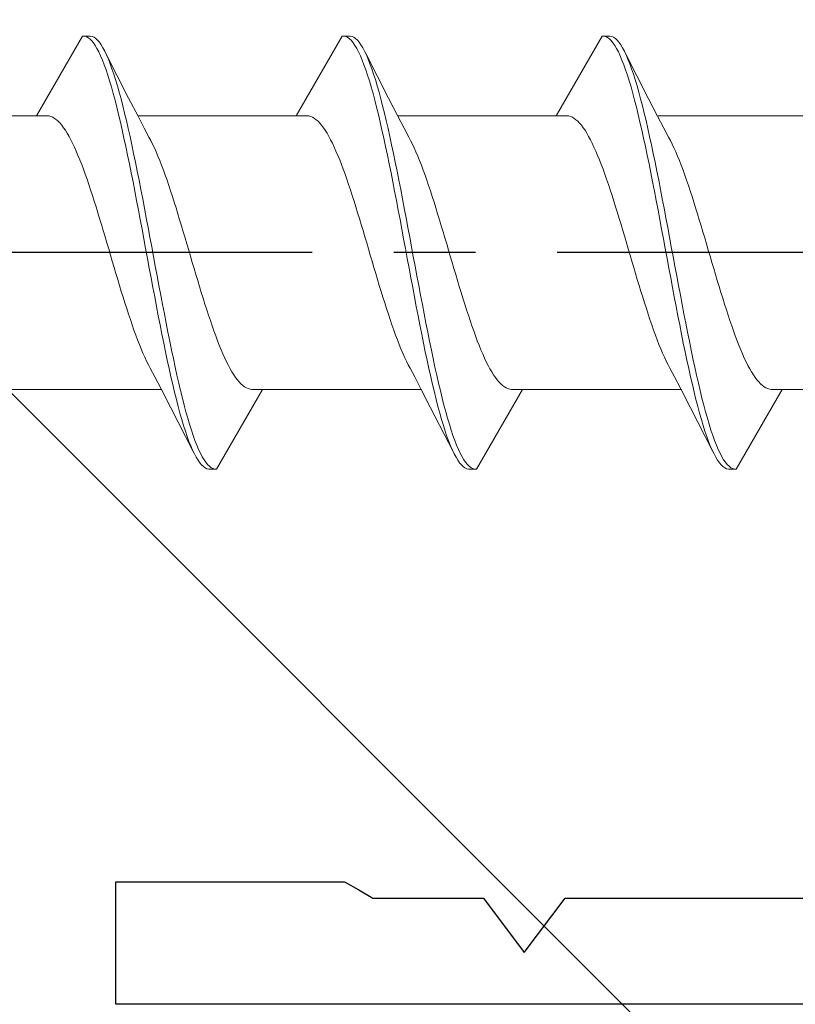
# Model space of a CAD drawing. Extents: x 105 to 1155, y 126 to 1689.
# Drawn here: x 241 to 250, y 327 to 339 of the extents above; entities that cross this region are included whole.
import ezdxf

# ---------------------------------------------------------------- set-up
doc = ezdxf.new("R2010")
doc.units = 0
doc.linetypes.add('YCENTER_1', pattern=[13, 10, -1, 1, -1])
for name, color, linetype, lineweight in [('YKK_11', 7, 'CONTINUOUS', 30), ('YKK_13', 4, 'CONTINUOUS', 30), ('YSS_K', 3, 'CONTINUOUS', 13)]:
    doc.layers.add(name, color=color, linetype=linetype, lineweight=lineweight)

msp = doc.modelspace()

# ---------------------------------------------------------------- linework, layer by layer
at = {"layer": 'YKK_11', "color": 30, "linetype": 'ByBlock', "lineweight": -2}
for p, q in [((241.796, 326.894, 0), (241.796, 328.394, 0)), ((241.796, 328.394, 0), (244.596, 328.394, 0)), ((244.596, 328.394, 0), (244.769, 328.294, 0)), ((244.769, 328.294, 0), (244.942, 328.194, 0)), ((244.942, 328.194, 0), (246.296, 328.194, 0)), ((246.296, 328.194, 0), (246.796, 327.527, 0)), ((246.796, 327.527, 0), (247.296, 328.194, 0)), ((247.296, 328.194, 0), (251.296, 328.194, 0)), ((341.796, 326.894, 0), (241.796, 326.894, 0))]:
    msp.add_line(p, q, dxfattribs=at)
at = {"layer": 'YKK_13', "lineweight": 20, "ltscale": 3}
for p, q in [((241.388, 338.744, 0), (240.825, 337.769, 0)), ((241.411, 338.743, 0), (241.388, 338.744, 0)), ((241.388, 338.744, 0), (241.484, 338.744, 0)), ((241.433, 338.737, 0), (241.411, 338.743, 0)), ((241.455, 338.726, 0), (241.433, 338.737, 0)), ((241.477, 338.71, 0), (241.455, 338.726, 0)), ((241.484, 338.744, 0), (241.507, 338.739, 0)), ((241.507, 338.739, 0), (241.529, 338.729, 0)), ((241.529, 338.729, 0), (241.551, 338.713, 0)), ((244.568, 338.744, 0), (244.005, 337.769, 0)), ((244.591, 338.743, 0), (244.568, 338.744, 0)), ((244.568, 338.744, 0), (244.664, 338.744, 0)), ((244.613, 338.737, 0), (244.591, 338.743, 0)), ((244.635, 338.726, 0), (244.613, 338.737, 0)), ((244.657, 338.71, 0), (244.635, 338.726, 0)), ((244.664, 338.744, 0), (244.687, 338.739, 0)), ((244.687, 338.739, 0), (244.709, 338.729, 0)), ((244.709, 338.729, 0), (244.731, 338.713, 0)), ((247.748, 338.744, 0), (247.185, 337.769, 0)), ((247.771, 338.743, 0), (247.748, 338.744, 0)), ((247.748, 338.744, 0), (247.844, 338.744, 0)), ((247.793, 338.737, 0), (247.771, 338.743, 0)), ((247.815, 338.726, 0), (247.793, 338.737, 0)), ((247.837, 338.71, 0), (247.815, 338.726, 0)), ((247.844, 338.744, 0), (247.867, 338.739, 0)), ((247.867, 338.739, 0), (247.889, 338.729, 0)), ((247.889, 338.729, 0), (247.911, 338.713, 0)), ((241.499, 338.688, 0), (241.477, 338.71, 0)), ((241.521, 338.661, 0), (241.499, 338.688, 0)), ((241.543, 338.629, 0), (241.521, 338.661, 0)), ((241.565, 338.592, 0), (241.543, 338.629, 0)), ((241.551, 338.713, 0), (241.573, 338.693, 0)), ((241.573, 338.693, 0), (241.595, 338.667, 0)), ((241.595, 338.667, 0), (241.617, 338.636, 0)), ((241.617, 338.636, 0), (241.639, 338.599, 0)), ((244.679, 338.688, 0), (244.657, 338.71, 0)), ((244.701, 338.661, 0), (244.679, 338.688, 0)), ((244.723, 338.629, 0), (244.701, 338.661, 0)), ((244.745, 338.592, 0), (244.723, 338.629, 0)), ((244.731, 338.713, 0), (244.753, 338.693, 0)), ((244.753, 338.693, 0), (244.775, 338.667, 0)), ((244.775, 338.667, 0), (244.797, 338.636, 0)), ((244.797, 338.636, 0), (244.819, 338.599, 0)), ((247.859, 338.688, 0), (247.837, 338.71, 0)), ((247.881, 338.661, 0), (247.859, 338.688, 0)), ((247.903, 338.629, 0), (247.881, 338.661, 0)), ((247.925, 338.592, 0), (247.903, 338.629, 0)), ((247.911, 338.713, 0), (247.933, 338.693, 0)), ((247.933, 338.693, 0), (247.955, 338.667, 0)), ((247.955, 338.667, 0), (247.977, 338.636, 0)), ((247.977, 338.636, 0), (247.999, 338.599, 0)), ((241.587, 338.549, 0), (241.565, 338.592, 0)), ((241.609, 338.502, 0), (241.587, 338.549, 0)), ((241.631, 338.45, 0), (241.609, 338.502, 0)), ((241.639, 338.599, 0), (241.661, 338.558, 0)), ((241.661, 338.558, 0), (241.683, 338.512, 0)), ((241.675, 338.53, 0), (241.953, 337.985, 0)), ((241.683, 338.512, 0), (241.705, 338.461, 0)), ((244.767, 338.549, 0), (244.745, 338.592, 0)), ((244.789, 338.502, 0), (244.767, 338.549, 0)), ((244.811, 338.45, 0), (244.789, 338.502, 0)), ((244.819, 338.599, 0), (244.841, 338.558, 0)), ((244.841, 338.558, 0), (244.863, 338.512, 0)), ((244.855, 338.53, 0), (245.133, 337.985, 0)), ((244.863, 338.512, 0), (244.885, 338.461, 0)), ((247.947, 338.549, 0), (247.925, 338.592, 0)), ((247.969, 338.502, 0), (247.947, 338.549, 0)), ((247.991, 338.45, 0), (247.969, 338.502, 0)), ((247.999, 338.599, 0), (248.021, 338.558, 0)), ((248.021, 338.558, 0), (248.043, 338.512, 0)), ((248.035, 338.53, 0), (248.313, 337.985, 0)), ((248.043, 338.512, 0), (248.065, 338.461, 0)), ((241.653, 338.393, 0), (241.631, 338.45, 0)), ((241.676, 338.332, 0), (241.653, 338.393, 0)), ((241.705, 338.461, 0), (241.727, 338.405, 0)), ((241.727, 338.405, 0), (241.749, 338.344, 0)), ((244.833, 338.393, 0), (244.811, 338.45, 0)), ((244.856, 338.332, 0), (244.833, 338.393, 0)), ((244.885, 338.461, 0), (244.907, 338.405, 0)), ((244.907, 338.405, 0), (244.929, 338.344, 0)), ((248.013, 338.393, 0), (247.991, 338.45, 0)), ((248.036, 338.332, 0), (248.013, 338.393, 0)), ((248.065, 338.461, 0), (248.087, 338.405, 0)), ((248.087, 338.405, 0), (248.109, 338.344, 0)), ((241.698, 338.266, 0), (241.676, 338.332, 0)), ((241.72, 338.196, 0), (241.698, 338.266, 0)), ((241.749, 338.344, 0), (241.772, 338.279, 0)), ((241.772, 338.279, 0), (241.794, 338.21, 0)), ((244.878, 338.266, 0), (244.856, 338.332, 0)), ((244.9, 338.196, 0), (244.878, 338.266, 0)), ((244.929, 338.344, 0), (244.952, 338.279, 0)), ((244.952, 338.279, 0), (244.974, 338.21, 0)), ((248.058, 338.266, 0), (248.036, 338.332, 0)), ((248.08, 338.196, 0), (248.058, 338.266, 0)), ((248.109, 338.344, 0), (248.132, 338.279, 0)), ((248.132, 338.279, 0), (248.154, 338.21, 0)), ((241.742, 338.121, 0), (241.72, 338.196, 0)), ((241.794, 338.21, 0), (241.816, 338.136, 0)), ((241.816, 338.136, 0), (241.838, 338.058, 0)), ((244.922, 338.121, 0), (244.9, 338.196, 0)), ((244.974, 338.21, 0), (244.996, 338.136, 0)), ((244.996, 338.136, 0), (245.018, 338.058, 0)), ((248.102, 338.121, 0), (248.08, 338.196, 0)), ((248.154, 338.21, 0), (248.176, 338.136, 0)), ((248.176, 338.136, 0), (248.198, 338.058, 0)), ((241.764, 338.042, 0), (241.742, 338.121, 0)), ((241.786, 337.96, 0), (241.764, 338.042, 0)), ((241.838, 338.058, 0), (241.86, 337.976, 0)), ((244.944, 338.042, 0), (244.922, 338.121, 0)), ((244.966, 337.96, 0), (244.944, 338.042, 0)), ((245.018, 338.058, 0), (245.04, 337.976, 0)), ((248.124, 338.042, 0), (248.102, 338.121, 0)), ((248.146, 337.96, 0), (248.124, 338.042, 0)), ((248.198, 338.058, 0), (248.22, 337.976, 0)), ((241.808, 337.874, 0), (241.786, 337.96, 0)), ((241.86, 337.976, 0), (241.882, 337.89, 0)), ((241.882, 337.89, 0), (241.904, 337.801, 0)), ((241.953, 337.985, 0), (242.068, 337.763, 0)), ((244.988, 337.874, 0), (244.966, 337.96, 0)), ((245.04, 337.976, 0), (245.062, 337.89, 0)), ((245.062, 337.89, 0), (245.084, 337.801, 0)), ((245.133, 337.985, 0), (245.248, 337.763, 0)), ((248.168, 337.874, 0), (248.146, 337.96, 0)), ((248.22, 337.976, 0), (248.242, 337.89, 0)), ((248.242, 337.89, 0), (248.264, 337.801, 0)), ((248.313, 337.985, 0), (248.428, 337.763, 0)), ((240.825, 337.769, 0), (238.885, 337.769, 0)), ((240.825, 337.769, 0), (240.958, 337.769, 0)), ((240.958, 337.769, 0), (240.98, 337.766, 0)), ((240.98, 337.766, 0), (241.002, 337.759, 0)), ((241.83, 337.784, 0), (241.808, 337.874, 0)), ((241.852, 337.69, 0), (241.83, 337.784, 0)), ((241.904, 337.801, 0), (241.926, 337.709, 0)), ((244.005, 337.769, 0), (242.065, 337.769, 0)), ((242.068, 337.763, 0), (242.145, 337.615, 0)), ((244.005, 337.769, 0), (244.138, 337.769, 0)), ((244.138, 337.769, 0), (244.16, 337.766, 0)), ((244.16, 337.766, 0), (244.182, 337.759, 0)), ((245.01, 337.784, 0), (244.988, 337.874, 0)), ((245.032, 337.69, 0), (245.01, 337.784, 0)), ((245.084, 337.801, 0), (245.106, 337.709, 0)), ((247.185, 337.769, 0), (245.245, 337.769, 0)), ((245.248, 337.763, 0), (245.325, 337.615, 0)), ((247.185, 337.769, 0), (247.318, 337.769, 0)), ((247.318, 337.769, 0), (247.34, 337.766, 0)), ((247.34, 337.766, 0), (247.362, 337.759, 0)), ((248.19, 337.784, 0), (248.168, 337.874, 0)), ((248.212, 337.69, 0), (248.19, 337.784, 0)), ((248.264, 337.801, 0), (248.286, 337.709, 0)), ((250.365, 337.769, 0), (248.425, 337.769, 0)), ((248.428, 337.763, 0), (248.505, 337.615, 0)), ((241.002, 337.759, 0), (241.024, 337.749, 0)), ((241.024, 337.749, 0), (241.046, 337.736, 0)), ((241.046, 337.736, 0), (241.068, 337.72, 0)), ((241.068, 337.72, 0), (241.091, 337.7, 0)), ((241.091, 337.7, 0), (241.113, 337.677, 0)), ((241.113, 337.677, 0), (241.135, 337.651, 0)), ((241.135, 337.651, 0), (241.157, 337.622, 0)), ((241.874, 337.594, 0), (241.852, 337.69, 0)), ((241.926, 337.709, 0), (241.948, 337.613, 0)), ((244.182, 337.759, 0), (244.204, 337.749, 0)), ((244.204, 337.749, 0), (244.226, 337.736, 0)), ((244.226, 337.736, 0), (244.248, 337.72, 0)), ((244.248, 337.72, 0), (244.271, 337.7, 0)), ((244.271, 337.7, 0), (244.293, 337.677, 0)), ((244.293, 337.677, 0), (244.315, 337.651, 0)), ((244.315, 337.651, 0), (244.337, 337.622, 0)), ((245.054, 337.594, 0), (245.032, 337.69, 0)), ((245.106, 337.709, 0), (245.128, 337.613, 0)), ((247.362, 337.759, 0), (247.384, 337.749, 0)), ((247.384, 337.749, 0), (247.406, 337.736, 0)), ((247.406, 337.736, 0), (247.428, 337.72, 0)), ((247.428, 337.72, 0), (247.451, 337.7, 0)), ((247.451, 337.7, 0), (247.473, 337.677, 0)), ((247.473, 337.677, 0), (247.495, 337.651, 0)), ((247.495, 337.651, 0), (247.517, 337.622, 0)), ((248.234, 337.594, 0), (248.212, 337.69, 0)), ((248.286, 337.709, 0), (248.308, 337.613, 0)), ((241.157, 337.622, 0), (241.179, 337.59, 0)), ((241.179, 337.59, 0), (241.201, 337.554, 0)), ((241.201, 337.554, 0), (241.223, 337.516, 0)), ((241.896, 337.494, 0), (241.874, 337.594, 0)), ((241.948, 337.613, 0), (241.97, 337.514, 0)), ((242.145, 337.615, 0), (242.202, 337.508, 0)), ((244.337, 337.622, 0), (244.359, 337.59, 0)), ((244.359, 337.59, 0), (244.381, 337.554, 0)), ((244.381, 337.554, 0), (244.403, 337.516, 0)), ((245.076, 337.494, 0), (245.054, 337.594, 0)), ((245.128, 337.613, 0), (245.15, 337.514, 0)), ((245.325, 337.615, 0), (245.382, 337.508, 0)), ((247.517, 337.622, 0), (247.539, 337.59, 0)), ((247.539, 337.59, 0), (247.561, 337.554, 0)), ((247.561, 337.554, 0), (247.583, 337.516, 0)), ((248.256, 337.494, 0), (248.234, 337.594, 0)), ((248.308, 337.613, 0), (248.33, 337.514, 0)), ((248.505, 337.615, 0), (248.562, 337.508, 0)), ((241.223, 337.516, 0), (241.245, 337.475, 0)), ((241.245, 337.475, 0), (241.267, 337.431, 0)), ((241.267, 337.431, 0), (241.289, 337.384, 0)), ((241.918, 337.392, 0), (241.896, 337.494, 0)), ((241.97, 337.514, 0), (241.992, 337.412, 0)), ((241.992, 337.412, 0), (242.014, 337.307, 0)), ((242.224, 337.467, 0), (242.202, 337.508, 0)), ((242.246, 337.422, 0), (242.224, 337.467, 0)), ((242.268, 337.375, 0), (242.246, 337.422, 0)), ((244.403, 337.516, 0), (244.425, 337.475, 0)), ((244.425, 337.475, 0), (244.447, 337.431, 0)), ((244.447, 337.431, 0), (244.469, 337.384, 0)), ((245.098, 337.392, 0), (245.076, 337.494, 0)), ((245.15, 337.514, 0), (245.172, 337.412, 0)), ((245.172, 337.412, 0), (245.194, 337.307, 0)), ((245.404, 337.467, 0), (245.382, 337.508, 0)), ((245.426, 337.422, 0), (245.404, 337.467, 0)), ((245.448, 337.375, 0), (245.426, 337.422, 0)), ((247.583, 337.516, 0), (247.605, 337.475, 0)), ((247.605, 337.475, 0), (247.627, 337.431, 0)), ((247.627, 337.431, 0), (247.649, 337.384, 0)), ((248.278, 337.392, 0), (248.256, 337.494, 0)), ((248.33, 337.514, 0), (248.352, 337.412, 0)), ((248.352, 337.412, 0), (248.374, 337.307, 0)), ((248.584, 337.467, 0), (248.562, 337.508, 0)), ((248.606, 337.422, 0), (248.584, 337.467, 0)), ((248.628, 337.375, 0), (248.606, 337.422, 0)), ((241.289, 337.384, 0), (241.311, 337.335, 0)), ((241.311, 337.335, 0), (241.333, 337.283, 0)), ((241.333, 337.283, 0), (241.356, 337.229, 0)), ((241.941, 337.287, 0), (241.918, 337.392, 0)), ((241.963, 337.179, 0), (241.941, 337.287, 0)), ((242.014, 337.307, 0), (242.037, 337.2, 0)), ((242.29, 337.325, 0), (242.268, 337.375, 0)), ((242.312, 337.273, 0), (242.29, 337.325, 0)), ((244.469, 337.384, 0), (244.491, 337.335, 0)), ((244.491, 337.335, 0), (244.513, 337.283, 0)), ((244.513, 337.283, 0), (244.536, 337.229, 0)), ((245.121, 337.287, 0), (245.098, 337.392, 0)), ((245.143, 337.179, 0), (245.121, 337.287, 0)), ((245.194, 337.307, 0), (245.217, 337.2, 0)), ((245.47, 337.325, 0), (245.448, 337.375, 0)), ((245.492, 337.273, 0), (245.47, 337.325, 0)), ((247.649, 337.384, 0), (247.671, 337.335, 0)), ((247.671, 337.335, 0), (247.693, 337.283, 0)), ((247.693, 337.283, 0), (247.716, 337.229, 0)), ((248.301, 337.287, 0), (248.278, 337.392, 0)), ((248.323, 337.179, 0), (248.301, 337.287, 0)), ((248.374, 337.307, 0), (248.397, 337.2, 0)), ((248.65, 337.325, 0), (248.628, 337.375, 0)), ((248.672, 337.273, 0), (248.65, 337.325, 0)), ((241.356, 337.229, 0), (241.378, 337.173, 0)), ((241.378, 337.173, 0), (241.4, 337.114, 0)), ((241.985, 337.07, 0), (241.963, 337.179, 0)), ((242.037, 337.2, 0), (242.059, 337.091, 0)), ((242.334, 337.219, 0), (242.312, 337.273, 0)), ((242.356, 337.162, 0), (242.334, 337.219, 0)), ((242.379, 337.103, 0), (242.356, 337.162, 0)), ((244.536, 337.229, 0), (244.558, 337.173, 0)), ((244.558, 337.173, 0), (244.58, 337.114, 0)), ((245.165, 337.07, 0), (245.143, 337.179, 0)), ((245.217, 337.2, 0), (245.239, 337.091, 0)), ((245.514, 337.219, 0), (245.492, 337.273, 0)), ((245.536, 337.162, 0), (245.514, 337.219, 0)), ((245.559, 337.103, 0), (245.536, 337.162, 0)), ((247.716, 337.229, 0), (247.738, 337.173, 0)), ((247.738, 337.173, 0), (247.76, 337.114, 0)), ((248.345, 337.07, 0), (248.323, 337.179, 0)), ((248.397, 337.2, 0), (248.419, 337.091, 0)), ((248.694, 337.219, 0), (248.672, 337.273, 0)), ((248.716, 337.162, 0), (248.694, 337.219, 0)), ((248.739, 337.103, 0), (248.716, 337.162, 0)), ((241.4, 337.114, 0), (241.422, 337.054, 0)), ((241.422, 337.054, 0), (241.444, 336.991, 0)), ((242.007, 336.958, 0), (241.985, 337.07, 0)), ((242.059, 337.091, 0), (242.081, 336.98, 0)), ((242.401, 337.042, 0), (242.379, 337.103, 0)), ((242.423, 336.979, 0), (242.401, 337.042, 0)), ((244.58, 337.114, 0), (244.602, 337.054, 0)), ((244.602, 337.054, 0), (244.624, 336.991, 0)), ((245.187, 336.958, 0), (245.165, 337.07, 0)), ((245.239, 337.091, 0), (245.261, 336.98, 0)), ((245.581, 337.042, 0), (245.559, 337.103, 0)), ((245.603, 336.979, 0), (245.581, 337.042, 0)), ((247.76, 337.114, 0), (247.782, 337.054, 0)), ((247.782, 337.054, 0), (247.804, 336.991, 0)), ((248.367, 336.958, 0), (248.345, 337.07, 0)), ((248.419, 337.091, 0), (248.441, 336.98, 0)), ((248.761, 337.042, 0), (248.739, 337.103, 0)), ((248.783, 336.979, 0), (248.761, 337.042, 0)), ((241.444, 336.991, 0), (241.466, 336.927, 0)), ((241.466, 336.927, 0), (241.488, 336.861, 0)), ((242.029, 336.845, 0), (242.007, 336.958, 0)), ((242.081, 336.98, 0), (242.103, 336.867, 0)), ((242.445, 336.914, 0), (242.423, 336.979, 0)), ((244.624, 336.991, 0), (244.646, 336.927, 0)), ((244.646, 336.927, 0), (244.668, 336.861, 0)), ((245.209, 336.845, 0), (245.187, 336.958, 0)), ((245.261, 336.98, 0), (245.283, 336.867, 0)), ((245.625, 336.914, 0), (245.603, 336.979, 0)), ((247.804, 336.991, 0), (247.826, 336.927, 0)), ((247.826, 336.927, 0), (247.848, 336.861, 0)), ((248.389, 336.845, 0), (248.367, 336.958, 0)), ((248.441, 336.98, 0), (248.463, 336.867, 0)), ((248.805, 336.914, 0), (248.783, 336.979, 0)), ((241.488, 336.861, 0), (241.51, 336.793, 0)), ((242.051, 336.73, 0), (242.029, 336.845, 0)), ((242.103, 336.867, 0), (242.125, 336.753, 0)), ((242.467, 336.848, 0), (242.445, 336.914, 0)), ((242.489, 336.78, 0), (242.467, 336.848, 0)), ((244.668, 336.861, 0), (244.69, 336.793, 0)), ((245.231, 336.73, 0), (245.209, 336.845, 0)), ((245.283, 336.867, 0), (245.305, 336.753, 0)), ((245.647, 336.848, 0), (245.625, 336.914, 0)), ((245.669, 336.78, 0), (245.647, 336.848, 0)), ((247.848, 336.861, 0), (247.87, 336.793, 0)), ((248.411, 336.73, 0), (248.389, 336.845, 0)), ((248.463, 336.867, 0), (248.485, 336.753, 0)), ((248.827, 336.848, 0), (248.805, 336.914, 0)), ((248.849, 336.78, 0), (248.827, 336.848, 0)), ((241.51, 336.793, 0), (241.532, 336.724, 0)), ((241.532, 336.724, 0), (241.554, 336.654, 0)), ((242.073, 336.614, 0), (242.051, 336.73, 0)), ((242.125, 336.753, 0), (242.147, 336.637, 0)), ((242.511, 336.711, 0), (242.489, 336.78, 0)), ((242.533, 336.64, 0), (242.511, 336.711, 0)), ((244.69, 336.793, 0), (244.712, 336.724, 0)), ((244.712, 336.724, 0), (244.734, 336.654, 0)), ((245.253, 336.614, 0), (245.231, 336.73, 0)), ((245.305, 336.753, 0), (245.327, 336.637, 0)), ((245.691, 336.711, 0), (245.669, 336.78, 0)), ((245.713, 336.64, 0), (245.691, 336.711, 0)), ((247.87, 336.793, 0), (247.892, 336.724, 0)), ((247.892, 336.724, 0), (247.914, 336.654, 0)), ((248.433, 336.614, 0), (248.411, 336.73, 0)), ((248.485, 336.753, 0), (248.507, 336.637, 0)), ((248.871, 336.711, 0), (248.849, 336.78, 0)), ((248.893, 336.64, 0), (248.871, 336.711, 0)), ((241.554, 336.654, 0), (241.576, 336.582, 0)), ((241.576, 336.582, 0), (241.598, 336.51, 0)), ((242.095, 336.497, 0), (242.073, 336.614, 0)), ((242.147, 336.637, 0), (242.169, 336.52, 0)), ((242.555, 336.569, 0), (242.533, 336.64, 0)), ((242.577, 336.496, 0), (242.555, 336.569, 0)), ((244.734, 336.654, 0), (244.756, 336.582, 0)), ((244.756, 336.582, 0), (244.778, 336.51, 0)), ((245.275, 336.497, 0), (245.253, 336.614, 0)), ((245.327, 336.637, 0), (245.349, 336.52, 0)), ((245.735, 336.569, 0), (245.713, 336.64, 0)), ((245.757, 336.496, 0), (245.735, 336.569, 0)), ((247.914, 336.654, 0), (247.936, 336.582, 0)), ((247.936, 336.582, 0), (247.958, 336.51, 0)), ((248.455, 336.497, 0), (248.433, 336.614, 0)), ((248.507, 336.637, 0), (248.529, 336.52, 0)), ((248.915, 336.569, 0), (248.893, 336.64, 0)), ((248.937, 336.496, 0), (248.915, 336.569, 0)), ((241.598, 336.51, 0), (241.621, 336.437, 0)), ((241.621, 336.437, 0), (241.643, 336.363, 0)), ((242.117, 336.379, 0), (242.095, 336.497, 0)), ((242.169, 336.52, 0), (242.191, 336.402, 0)), ((242.599, 336.423, 0), (242.577, 336.496, 0)), ((244.778, 336.51, 0), (244.801, 336.437, 0)), ((244.801, 336.437, 0), (244.823, 336.363, 0)), ((245.297, 336.379, 0), (245.275, 336.497, 0)), ((245.349, 336.52, 0), (245.371, 336.402, 0)), ((245.779, 336.423, 0), (245.757, 336.496, 0)), ((247.958, 336.51, 0), (247.981, 336.437, 0)), ((247.981, 336.437, 0), (248.003, 336.363, 0)), ((248.477, 336.379, 0), (248.455, 336.497, 0)), ((248.529, 336.52, 0), (248.551, 336.402, 0)), ((248.959, 336.423, 0), (248.937, 336.496, 0)), ((241.643, 336.363, 0), (241.665, 336.288, 0)), ((242.139, 336.261, 0), (242.117, 336.379, 0)), ((242.191, 336.402, 0), (242.213, 336.284, 0)), ((242.621, 336.349, 0), (242.599, 336.423, 0)), ((242.644, 336.274, 0), (242.621, 336.349, 0)), ((244.823, 336.363, 0), (244.845, 336.288, 0)), ((245.319, 336.261, 0), (245.297, 336.379, 0)), ((245.371, 336.402, 0), (245.393, 336.284, 0)), ((245.801, 336.349, 0), (245.779, 336.423, 0)), ((245.824, 336.274, 0), (245.801, 336.349, 0)), ((248.003, 336.363, 0), (248.025, 336.288, 0)), ((248.499, 336.261, 0), (248.477, 336.379, 0)), ((248.551, 336.402, 0), (248.573, 336.284, 0)), ((248.981, 336.349, 0), (248.959, 336.423, 0)), ((249.004, 336.274, 0), (248.981, 336.349, 0)), ((241.665, 336.288, 0), (241.687, 336.214, 0)), ((241.687, 336.214, 0), (241.709, 336.139, 0)), ((242.161, 336.142, 0), (242.139, 336.261, 0)), ((242.213, 336.284, 0), (242.235, 336.165, 0)), ((242.666, 336.199, 0), (242.644, 336.274, 0)), ((242.688, 336.124, 0), (242.666, 336.199, 0)), ((244.845, 336.288, 0), (244.867, 336.214, 0)), ((244.867, 336.214, 0), (244.889, 336.139, 0)), ((245.341, 336.142, 0), (245.319, 336.261, 0)), ((245.393, 336.284, 0), (245.415, 336.165, 0)), ((245.846, 336.199, 0), (245.824, 336.274, 0)), ((245.868, 336.124, 0), (245.846, 336.199, 0)), ((248.025, 336.288, 0), (248.047, 336.214, 0)), ((248.047, 336.214, 0), (248.069, 336.139, 0)), ((248.521, 336.142, 0), (248.499, 336.261, 0)), ((248.573, 336.284, 0), (248.595, 336.165, 0)), ((249.026, 336.199, 0), (249.004, 336.274, 0)), ((249.048, 336.124, 0), (249.026, 336.199, 0)), ((241.709, 336.139, 0), (241.731, 336.063, 0)), ((242.183, 336.023, 0), (242.161, 336.142, 0)), ((242.235, 336.165, 0), (242.257, 336.046, 0)), ((242.71, 336.049, 0), (242.688, 336.124, 0)), ((244.889, 336.139, 0), (244.911, 336.063, 0)), ((245.363, 336.023, 0), (245.341, 336.142, 0)), ((245.415, 336.165, 0), (245.437, 336.046, 0)), ((245.89, 336.049, 0), (245.868, 336.124, 0)), ((248.069, 336.139, 0), (248.091, 336.063, 0)), ((248.543, 336.023, 0), (248.521, 336.142, 0)), ((248.595, 336.165, 0), (248.617, 336.046, 0)), ((249.07, 336.049, 0), (249.048, 336.124, 0)), ((241.731, 336.063, 0), (241.753, 335.988, 0)), ((241.753, 335.988, 0), (241.775, 335.913, 0)), ((242.206, 335.904, 0), (242.183, 336.023, 0)), ((242.257, 336.046, 0), (242.279, 335.927, 0)), ((242.732, 335.974, 0), (242.71, 336.049, 0)), ((242.754, 335.899, 0), (242.732, 335.974, 0)), ((244.911, 336.063, 0), (244.933, 335.988, 0)), ((244.933, 335.988, 0), (244.955, 335.913, 0)), ((245.386, 335.904, 0), (245.363, 336.023, 0)), ((245.437, 336.046, 0), (245.459, 335.927, 0)), ((245.912, 335.974, 0), (245.89, 336.049, 0)), ((245.934, 335.899, 0), (245.912, 335.974, 0)), ((248.091, 336.063, 0), (248.113, 335.988, 0)), ((248.113, 335.988, 0), (248.135, 335.913, 0)), ((248.566, 335.904, 0), (248.543, 336.023, 0)), ((248.617, 336.046, 0), (248.639, 335.927, 0)), ((249.092, 335.974, 0), (249.07, 336.049, 0)), ((249.114, 335.899, 0), (249.092, 335.974, 0)), ((241.775, 335.913, 0), (241.797, 335.839, 0)), ((241.797, 335.839, 0), (241.819, 335.765, 0)), ((242.228, 335.786, 0), (242.206, 335.904, 0)), ((242.279, 335.927, 0), (242.302, 335.808, 0)), ((242.776, 335.825, 0), (242.754, 335.899, 0)), ((244.955, 335.913, 0), (244.977, 335.839, 0)), ((244.977, 335.839, 0), (244.999, 335.765, 0)), ((245.408, 335.786, 0), (245.386, 335.904, 0)), ((245.459, 335.927, 0), (245.482, 335.808, 0)), ((245.956, 335.825, 0), (245.934, 335.899, 0)), ((248.135, 335.913, 0), (248.157, 335.839, 0)), ((248.157, 335.839, 0), (248.179, 335.765, 0)), ((248.588, 335.786, 0), (248.566, 335.904, 0)), ((248.639, 335.927, 0), (248.662, 335.808, 0)), ((249.136, 335.825, 0), (249.114, 335.899, 0)), ((241.819, 335.765, 0), (241.841, 335.691, 0)), ((242.25, 335.668, 0), (242.228, 335.786, 0)), ((242.302, 335.808, 0), (242.324, 335.691, 0)), ((242.798, 335.751, 0), (242.776, 335.825, 0)), ((242.82, 335.678, 0), (242.798, 335.751, 0)), ((244.999, 335.765, 0), (245.021, 335.691, 0)), ((245.43, 335.668, 0), (245.408, 335.786, 0)), ((245.482, 335.808, 0), (245.504, 335.691, 0)), ((245.978, 335.751, 0), (245.956, 335.825, 0)), ((246, 335.678, 0), (245.978, 335.751, 0)), ((248.179, 335.765, 0), (248.201, 335.691, 0)), ((248.61, 335.668, 0), (248.588, 335.786, 0)), ((248.662, 335.808, 0), (248.684, 335.691, 0)), ((249.158, 335.751, 0), (249.136, 335.825, 0)), ((249.18, 335.678, 0), (249.158, 335.751, 0)), ((241.841, 335.691, 0), (241.863, 335.619, 0)), ((241.863, 335.619, 0), (241.886, 335.547, 0)), ((242.272, 335.551, 0), (242.25, 335.668, 0)), ((242.324, 335.691, 0), (242.346, 335.573, 0)), ((242.842, 335.605, 0), (242.82, 335.678, 0)), ((242.864, 335.534, 0), (242.842, 335.605, 0)), ((245.021, 335.691, 0), (245.043, 335.619, 0)), ((245.043, 335.619, 0), (245.066, 335.547, 0)), ((245.452, 335.551, 0), (245.43, 335.668, 0)), ((245.504, 335.691, 0), (245.526, 335.573, 0)), ((246.022, 335.605, 0), (246, 335.678, 0)), ((246.044, 335.534, 0), (246.022, 335.605, 0)), ((248.201, 335.691, 0), (248.223, 335.619, 0)), ((248.223, 335.619, 0), (248.246, 335.547, 0)), ((248.632, 335.551, 0), (248.61, 335.668, 0)), ((248.684, 335.691, 0), (248.706, 335.573, 0)), ((249.202, 335.605, 0), (249.18, 335.678, 0)), ((249.224, 335.534, 0), (249.202, 335.605, 0)), ((241.886, 335.547, 0), (241.908, 335.477, 0)), ((241.908, 335.477, 0), (241.93, 335.408, 0)), ((242.294, 335.435, 0), (242.272, 335.551, 0)), ((242.346, 335.573, 0), (242.368, 335.457, 0)), ((242.886, 335.464, 0), (242.864, 335.534, 0)), ((245.066, 335.547, 0), (245.088, 335.477, 0)), ((245.088, 335.477, 0), (245.11, 335.408, 0)), ((245.474, 335.435, 0), (245.452, 335.551, 0)), ((245.526, 335.573, 0), (245.548, 335.457, 0)), ((246.066, 335.464, 0), (246.044, 335.534, 0)), ((248.246, 335.547, 0), (248.268, 335.477, 0)), ((248.268, 335.477, 0), (248.29, 335.408, 0)), ((248.654, 335.435, 0), (248.632, 335.551, 0)), ((248.706, 335.573, 0), (248.728, 335.457, 0)), ((249.246, 335.464, 0), (249.224, 335.534, 0)), ((241.93, 335.408, 0), (241.952, 335.34, 0)), ((242.316, 335.321, 0), (242.294, 335.435, 0)), ((242.368, 335.457, 0), (242.39, 335.343, 0)), ((242.909, 335.395, 0), (242.886, 335.464, 0)), ((242.931, 335.327, 0), (242.909, 335.395, 0)), ((245.11, 335.408, 0), (245.132, 335.34, 0)), ((245.496, 335.321, 0), (245.474, 335.435, 0)), ((245.548, 335.457, 0), (245.57, 335.343, 0)), ((246.089, 335.395, 0), (246.066, 335.464, 0)), ((246.111, 335.327, 0), (246.089, 335.395, 0)), ((248.29, 335.408, 0), (248.312, 335.34, 0)), ((248.676, 335.321, 0), (248.654, 335.435, 0)), ((248.728, 335.457, 0), (248.75, 335.343, 0)), ((249.269, 335.395, 0), (249.246, 335.464, 0)), ((249.291, 335.327, 0), (249.269, 335.395, 0)), ((241.952, 335.34, 0), (241.974, 335.273, 0)), ((241.974, 335.273, 0), (241.996, 335.209, 0)), ((242.338, 335.208, 0), (242.316, 335.321, 0)), ((242.39, 335.343, 0), (242.412, 335.229, 0)), ((242.953, 335.261, 0), (242.931, 335.327, 0)), ((242.975, 335.197, 0), (242.953, 335.261, 0)), ((245.132, 335.34, 0), (245.154, 335.273, 0)), ((245.154, 335.273, 0), (245.176, 335.209, 0)), ((245.518, 335.208, 0), (245.496, 335.321, 0)), ((245.57, 335.343, 0), (245.592, 335.229, 0)), ((246.133, 335.261, 0), (246.111, 335.327, 0)), ((246.155, 335.197, 0), (246.133, 335.261, 0)), ((248.312, 335.34, 0), (248.334, 335.273, 0)), ((248.334, 335.273, 0), (248.356, 335.209, 0)), ((248.698, 335.208, 0), (248.676, 335.321, 0)), ((248.75, 335.343, 0), (248.772, 335.229, 0)), ((249.313, 335.261, 0), (249.291, 335.327, 0)), ((249.335, 335.197, 0), (249.313, 335.261, 0)), ((241.996, 335.209, 0), (242.018, 335.146, 0)), ((242.018, 335.146, 0), (242.04, 335.085, 0)), ((242.36, 335.096, 0), (242.338, 335.208, 0)), ((242.412, 335.229, 0), (242.434, 335.118, 0)), ((242.434, 335.118, 0), (242.456, 335.008, 0)), ((242.997, 335.134, 0), (242.975, 335.197, 0)), ((243.019, 335.073, 0), (242.997, 335.134, 0)), ((245.176, 335.209, 0), (245.198, 335.146, 0)), ((245.198, 335.146, 0), (245.22, 335.085, 0)), ((245.54, 335.096, 0), (245.518, 335.208, 0)), ((245.592, 335.229, 0), (245.614, 335.118, 0)), ((245.614, 335.118, 0), (245.636, 335.008, 0)), ((246.177, 335.134, 0), (246.155, 335.197, 0)), ((246.199, 335.073, 0), (246.177, 335.134, 0)), ((248.356, 335.209, 0), (248.378, 335.146, 0)), ((248.378, 335.146, 0), (248.4, 335.085, 0)), ((248.72, 335.096, 0), (248.698, 335.208, 0)), ((248.772, 335.229, 0), (248.794, 335.118, 0)), ((248.794, 335.118, 0), (248.816, 335.008, 0)), ((249.357, 335.134, 0), (249.335, 335.197, 0)), ((249.379, 335.073, 0), (249.357, 335.134, 0)), ((242.04, 335.085, 0), (242.062, 335.026, 0)), ((242.062, 335.026, 0), (242.084, 334.969, 0)), ((242.382, 334.987, 0), (242.36, 335.096, 0)), ((242.456, 335.008, 0), (242.478, 334.901, 0)), ((243.041, 335.015, 0), (243.019, 335.073, 0)), ((243.063, 334.959, 0), (243.041, 335.015, 0)), ((245.22, 335.085, 0), (245.242, 335.026, 0)), ((245.242, 335.026, 0), (245.264, 334.969, 0)), ((245.562, 334.987, 0), (245.54, 335.096, 0)), ((245.636, 335.008, 0), (245.658, 334.901, 0)), ((246.221, 335.015, 0), (246.199, 335.073, 0)), ((246.243, 334.959, 0), (246.221, 335.015, 0)), ((248.4, 335.085, 0), (248.422, 335.026, 0)), ((248.422, 335.026, 0), (248.444, 334.969, 0)), ((248.742, 334.987, 0), (248.72, 335.096, 0)), ((248.816, 335.008, 0), (248.838, 334.901, 0)), ((249.401, 335.015, 0), (249.379, 335.073, 0)), ((249.423, 334.959, 0), (249.401, 335.015, 0)), ((242.084, 334.969, 0), (242.106, 334.914, 0)), ((242.106, 334.914, 0), (242.128, 334.862, 0)), ((242.404, 334.88, 0), (242.382, 334.987, 0)), ((242.426, 334.776, 0), (242.404, 334.88, 0)), ((242.478, 334.901, 0), (242.5, 334.796, 0)), ((243.085, 334.904, 0), (243.063, 334.959, 0)), ((243.107, 334.853, 0), (243.085, 334.904, 0)), ((245.264, 334.969, 0), (245.286, 334.914, 0)), ((245.286, 334.914, 0), (245.308, 334.862, 0)), ((245.584, 334.88, 0), (245.562, 334.987, 0)), ((245.606, 334.776, 0), (245.584, 334.88, 0)), ((245.658, 334.901, 0), (245.68, 334.796, 0)), ((246.265, 334.904, 0), (246.243, 334.959, 0)), ((246.287, 334.853, 0), (246.265, 334.904, 0)), ((248.444, 334.969, 0), (248.466, 334.914, 0)), ((248.466, 334.914, 0), (248.488, 334.862, 0)), ((248.764, 334.88, 0), (248.742, 334.987, 0)), ((248.786, 334.776, 0), (248.764, 334.88, 0)), ((248.838, 334.901, 0), (248.86, 334.796, 0)), ((249.445, 334.904, 0), (249.423, 334.959, 0)), ((249.467, 334.853, 0), (249.445, 334.904, 0)), ((242.128, 334.862, 0), (242.151, 334.813, 0)), ((242.151, 334.813, 0), (242.173, 334.766, 0)), ((242.173, 334.766, 0), (242.195, 334.721, 0)), ((242.448, 334.674, 0), (242.426, 334.776, 0)), ((242.5, 334.796, 0), (242.522, 334.693, 0)), ((243.129, 334.803, 0), (243.107, 334.853, 0)), ((243.151, 334.757, 0), (243.129, 334.803, 0)), ((243.174, 334.713, 0), (243.151, 334.757, 0)), ((245.308, 334.862, 0), (245.331, 334.813, 0)), ((245.331, 334.813, 0), (245.353, 334.766, 0)), ((245.353, 334.766, 0), (245.375, 334.721, 0)), ((245.628, 334.674, 0), (245.606, 334.776, 0)), ((245.68, 334.796, 0), (245.702, 334.693, 0)), ((246.309, 334.803, 0), (246.287, 334.853, 0)), ((246.331, 334.757, 0), (246.309, 334.803, 0)), ((246.354, 334.713, 0), (246.331, 334.757, 0)), ((248.488, 334.862, 0), (248.511, 334.813, 0)), ((248.511, 334.813, 0), (248.533, 334.766, 0)), ((248.533, 334.766, 0), (248.555, 334.721, 0)), ((248.808, 334.674, 0), (248.786, 334.776, 0)), ((248.86, 334.796, 0), (248.882, 334.693, 0)), ((249.489, 334.803, 0), (249.467, 334.853, 0)), ((249.511, 334.757, 0), (249.489, 334.803, 0)), ((249.534, 334.713, 0), (249.511, 334.757, 0)), ((242.195, 334.721, 0), (242.217, 334.679, 0)), ((242.274, 334.573, 0), (242.217, 334.679, 0)), ((242.471, 334.575, 0), (242.448, 334.674, 0)), ((242.522, 334.693, 0), (242.544, 334.594, 0)), ((243.196, 334.672, 0), (243.174, 334.713, 0)), ((243.218, 334.634, 0), (243.196, 334.672, 0)), ((243.24, 334.598, 0), (243.218, 334.634, 0)), ((245.375, 334.721, 0), (245.397, 334.679, 0)), ((245.454, 334.573, 0), (245.397, 334.679, 0)), ((245.651, 334.575, 0), (245.628, 334.674, 0)), ((245.702, 334.693, 0), (245.724, 334.594, 0)), ((246.376, 334.672, 0), (246.354, 334.713, 0)), ((246.398, 334.634, 0), (246.376, 334.672, 0)), ((246.42, 334.598, 0), (246.398, 334.634, 0)), ((248.555, 334.721, 0), (248.577, 334.679, 0)), ((248.634, 334.573, 0), (248.577, 334.679, 0)), ((248.831, 334.575, 0), (248.808, 334.674, 0)), ((248.882, 334.693, 0), (248.904, 334.594, 0)), ((249.556, 334.672, 0), (249.534, 334.713, 0)), ((249.578, 334.634, 0), (249.556, 334.672, 0)), ((249.6, 334.598, 0), (249.578, 334.634, 0)), ((242.351, 334.425, 0), (242.274, 334.573, 0)), ((242.493, 334.479, 0), (242.471, 334.575, 0)), ((242.544, 334.594, 0), (242.567, 334.497, 0)), ((243.262, 334.566, 0), (243.24, 334.598, 0)), ((243.284, 334.537, 0), (243.262, 334.566, 0)), ((243.306, 334.51, 0), (243.284, 334.537, 0)), ((243.328, 334.488, 0), (243.306, 334.51, 0)), ((245.531, 334.425, 0), (245.454, 334.573, 0)), ((245.673, 334.479, 0), (245.651, 334.575, 0)), ((245.724, 334.594, 0), (245.747, 334.497, 0)), ((246.442, 334.566, 0), (246.42, 334.598, 0)), ((246.464, 334.537, 0), (246.442, 334.566, 0)), ((246.486, 334.51, 0), (246.464, 334.537, 0)), ((246.508, 334.488, 0), (246.486, 334.51, 0)), ((248.711, 334.425, 0), (248.634, 334.573, 0)), ((248.853, 334.479, 0), (248.831, 334.575, 0)), ((248.904, 334.594, 0), (248.927, 334.497, 0)), ((249.622, 334.566, 0), (249.6, 334.598, 0)), ((249.644, 334.537, 0), (249.622, 334.566, 0)), ((249.666, 334.51, 0), (249.644, 334.537, 0)), ((249.688, 334.488, 0), (249.666, 334.51, 0)), ((242.354, 334.419, 0), (240.413, 334.419, 0)), ((242.465, 334.203, 0), (242.351, 334.425, 0)), ((242.515, 334.386, 0), (242.493, 334.479, 0)), ((242.567, 334.497, 0), (242.589, 334.404, 0)), ((242.589, 334.404, 0), (242.611, 334.314, 0)), ((243.03, 333.444, 0), (243.593, 334.419, 0)), ((243.35, 334.468, 0), (243.328, 334.488, 0)), ((243.372, 334.451, 0), (243.35, 334.468, 0)), ((243.394, 334.438, 0), (243.372, 334.451, 0)), ((243.416, 334.429, 0), (243.394, 334.438, 0)), ((243.439, 334.422, 0), (243.416, 334.429, 0)), ((243.461, 334.419, 0), (243.439, 334.422, 0)), ((243.593, 334.419, 0), (243.461, 334.419, 0)), ((245.534, 334.419, 0), (243.593, 334.419, 0)), ((245.645, 334.203, 0), (245.531, 334.425, 0)), ((245.695, 334.386, 0), (245.673, 334.479, 0)), ((245.747, 334.497, 0), (245.769, 334.404, 0)), ((245.769, 334.404, 0), (245.791, 334.314, 0)), ((246.21, 333.444, 0), (246.773, 334.419, 0)), ((246.53, 334.468, 0), (246.508, 334.488, 0)), ((246.552, 334.451, 0), (246.53, 334.468, 0)), ((246.574, 334.438, 0), (246.552, 334.451, 0)), ((246.596, 334.429, 0), (246.574, 334.438, 0)), ((246.619, 334.422, 0), (246.596, 334.429, 0)), ((246.641, 334.419, 0), (246.619, 334.422, 0)), ((246.773, 334.419, 0), (246.641, 334.419, 0)), ((248.714, 334.419, 0), (246.773, 334.419, 0)), ((248.825, 334.203, 0), (248.711, 334.425, 0)), ((248.875, 334.386, 0), (248.853, 334.479, 0)), ((248.927, 334.497, 0), (248.949, 334.404, 0)), ((248.949, 334.404, 0), (248.971, 334.314, 0)), ((249.39, 333.444, 0), (249.953, 334.419, 0)), ((249.71, 334.468, 0), (249.688, 334.488, 0)), ((249.732, 334.451, 0), (249.71, 334.468, 0)), ((249.754, 334.438, 0), (249.732, 334.451, 0)), ((249.776, 334.429, 0), (249.754, 334.438, 0)), ((249.799, 334.422, 0), (249.776, 334.429, 0)), ((249.821, 334.419, 0), (249.799, 334.422, 0)), ((249.953, 334.419, 0), (249.821, 334.419, 0)), ((251.894, 334.419, 0), (249.953, 334.419, 0)), ((242.537, 334.297, 0), (242.515, 334.386, 0)), ((242.559, 334.212, 0), (242.537, 334.297, 0)), ((242.611, 334.314, 0), (242.633, 334.228, 0)), ((245.717, 334.297, 0), (245.695, 334.386, 0)), ((245.739, 334.212, 0), (245.717, 334.297, 0)), ((245.791, 334.314, 0), (245.813, 334.228, 0)), ((248.897, 334.297, 0), (248.875, 334.386, 0)), ((248.919, 334.212, 0), (248.897, 334.297, 0)), ((248.971, 334.314, 0), (248.993, 334.228, 0)), ((242.744, 333.658, 0), (242.465, 334.203, 0)), ((242.581, 334.13, 0), (242.559, 334.212, 0)), ((242.633, 334.228, 0), (242.655, 334.145, 0)), ((245.924, 333.658, 0), (245.645, 334.203, 0)), ((245.761, 334.13, 0), (245.739, 334.212, 0)), ((245.813, 334.228, 0), (245.835, 334.145, 0)), ((249.104, 333.658, 0), (248.825, 334.203, 0)), ((248.941, 334.13, 0), (248.919, 334.212, 0)), ((248.993, 334.228, 0), (249.015, 334.145, 0)), ((242.603, 334.052, 0), (242.581, 334.13, 0)), ((242.625, 333.978, 0), (242.603, 334.052, 0)), ((242.655, 334.145, 0), (242.677, 334.067, 0)), ((242.677, 334.067, 0), (242.699, 333.992, 0)), ((245.783, 334.052, 0), (245.761, 334.13, 0)), ((245.805, 333.978, 0), (245.783, 334.052, 0)), ((245.835, 334.145, 0), (245.857, 334.067, 0)), ((245.857, 334.067, 0), (245.879, 333.992, 0)), ((248.963, 334.052, 0), (248.941, 334.13, 0)), ((248.985, 333.978, 0), (248.963, 334.052, 0)), ((249.015, 334.145, 0), (249.037, 334.067, 0)), ((249.037, 334.067, 0), (249.059, 333.992, 0)), ((242.647, 333.909, 0), (242.625, 333.978, 0)), ((242.669, 333.844, 0), (242.647, 333.909, 0)), ((242.699, 333.992, 0), (242.721, 333.922, 0)), ((242.721, 333.922, 0), (242.743, 333.856, 0)), ((245.827, 333.909, 0), (245.805, 333.978, 0)), ((245.849, 333.844, 0), (245.827, 333.909, 0)), ((245.879, 333.992, 0), (245.901, 333.922, 0)), ((245.901, 333.922, 0), (245.923, 333.856, 0)), ((249.007, 333.909, 0), (248.985, 333.978, 0)), ((249.029, 333.844, 0), (249.007, 333.909, 0)), ((249.059, 333.992, 0), (249.081, 333.922, 0)), ((249.081, 333.922, 0), (249.103, 333.856, 0)), ((242.691, 333.783, 0), (242.669, 333.844, 0)), ((242.743, 333.856, 0), (242.765, 333.794, 0)), ((242.765, 333.794, 0), (242.787, 333.738, 0)), ((245.871, 333.783, 0), (245.849, 333.844, 0)), ((245.923, 333.856, 0), (245.945, 333.794, 0)), ((245.945, 333.794, 0), (245.967, 333.738, 0)), ((249.051, 333.783, 0), (249.029, 333.844, 0)), ((249.103, 333.856, 0), (249.125, 333.794, 0)), ((249.125, 333.794, 0), (249.147, 333.738, 0)), ((242.713, 333.727, 0), (242.691, 333.783, 0)), ((242.736, 333.676, 0), (242.713, 333.727, 0)), ((242.758, 333.63, 0), (242.736, 333.676, 0)), ((242.787, 333.738, 0), (242.809, 333.685, 0)), ((242.809, 333.685, 0), (242.832, 333.638, 0)), ((245.893, 333.727, 0), (245.871, 333.783, 0)), ((245.916, 333.676, 0), (245.893, 333.727, 0)), ((245.938, 333.63, 0), (245.916, 333.676, 0)), ((245.967, 333.738, 0), (245.989, 333.685, 0)), ((245.989, 333.685, 0), (246.012, 333.638, 0)), ((249.073, 333.727, 0), (249.051, 333.783, 0)), ((249.096, 333.676, 0), (249.073, 333.727, 0)), ((249.118, 333.63, 0), (249.096, 333.676, 0)), ((249.147, 333.738, 0), (249.169, 333.685, 0)), ((249.169, 333.685, 0), (249.192, 333.638, 0)), ((242.78, 333.588, 0), (242.758, 333.63, 0)), ((242.802, 333.552, 0), (242.78, 333.588, 0)), ((242.824, 333.521, 0), (242.802, 333.552, 0)), ((242.832, 333.638, 0), (242.854, 333.596, 0)), ((242.854, 333.596, 0), (242.876, 333.559, 0)), ((242.876, 333.559, 0), (242.898, 333.527, 0)), ((245.96, 333.588, 0), (245.938, 333.63, 0)), ((245.982, 333.552, 0), (245.96, 333.588, 0)), ((246.004, 333.521, 0), (245.982, 333.552, 0)), ((246.012, 333.638, 0), (246.034, 333.596, 0)), ((246.034, 333.596, 0), (246.056, 333.559, 0)), ((246.056, 333.559, 0), (246.078, 333.527, 0)), ((249.14, 333.588, 0), (249.118, 333.63, 0)), ((249.162, 333.552, 0), (249.14, 333.588, 0)), ((249.184, 333.521, 0), (249.162, 333.552, 0)), ((249.192, 333.638, 0), (249.214, 333.596, 0)), ((249.214, 333.596, 0), (249.236, 333.559, 0)), ((249.236, 333.559, 0), (249.258, 333.527, 0)), ((242.846, 333.495, 0), (242.824, 333.521, 0)), ((242.868, 333.474, 0), (242.846, 333.495, 0)), ((242.89, 333.459, 0), (242.868, 333.474, 0)), ((242.912, 333.449, 0), (242.89, 333.459, 0)), ((242.898, 333.527, 0), (242.92, 333.5, 0)), ((242.934, 333.444, 0), (242.912, 333.449, 0)), ((242.92, 333.5, 0), (242.942, 333.478, 0)), ((243.03, 333.444, 0), (242.934, 333.444, 0)), ((242.942, 333.478, 0), (242.964, 333.461, 0)), ((242.964, 333.461, 0), (242.986, 333.45, 0)), ((242.986, 333.45, 0), (243.008, 333.444, 0)), ((243.008, 333.444, 0), (243.03, 333.444, 0)), ((246.026, 333.495, 0), (246.004, 333.521, 0)), ((246.048, 333.474, 0), (246.026, 333.495, 0)), ((246.07, 333.459, 0), (246.048, 333.474, 0)), ((246.092, 333.449, 0), (246.07, 333.459, 0)), ((246.078, 333.527, 0), (246.1, 333.5, 0)), ((246.114, 333.444, 0), (246.092, 333.449, 0)), ((246.1, 333.5, 0), (246.122, 333.478, 0)), ((246.21, 333.444, 0), (246.114, 333.444, 0)), ((246.122, 333.478, 0), (246.144, 333.461, 0)), ((246.144, 333.461, 0), (246.166, 333.45, 0)), ((246.166, 333.45, 0), (246.188, 333.444, 0)), ((246.188, 333.444, 0), (246.21, 333.444, 0)), ((249.206, 333.495, 0), (249.184, 333.521, 0)), ((249.228, 333.474, 0), (249.206, 333.495, 0)), ((249.25, 333.459, 0), (249.228, 333.474, 0)), ((249.272, 333.449, 0), (249.25, 333.459, 0)), ((249.258, 333.527, 0), (249.28, 333.5, 0)), ((249.294, 333.444, 0), (249.272, 333.449, 0)), ((249.28, 333.5, 0), (249.302, 333.478, 0)), ((249.39, 333.444, 0), (249.294, 333.444, 0)), ((249.302, 333.478, 0), (249.324, 333.461, 0)), ((249.324, 333.461, 0), (249.346, 333.45, 0)), ((249.346, 333.45, 0), (249.368, 333.444, 0)), ((249.368, 333.444, 0), (249.39, 333.444, 0))]:
    msp.add_line(p, q, dxfattribs=at)
at = {"layer": 'YKK_13', "linetype": 'YCENTER_1'}
msp.add_line((335.199, 336.094, 0), (213.051, 336.094, 0), dxfattribs=at)
at = {"layer": 'YSS_K'}
msp.add_line((230.26, 344.63, 0), (273.297, 301.594, 0), dxfattribs=at)

doc.saveas('drawing.dxf')
